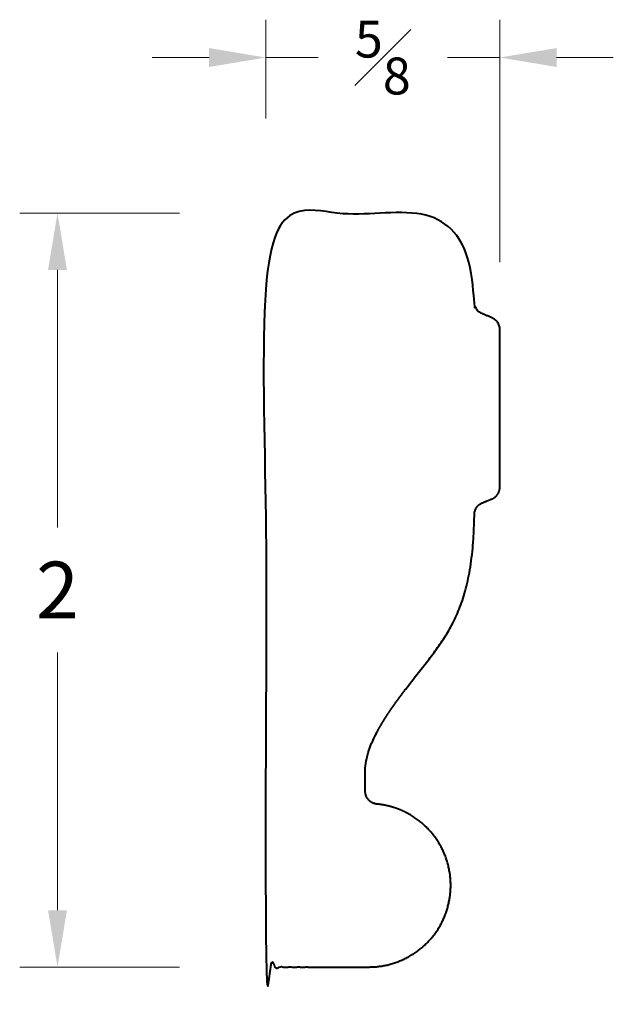
# Model space of a CAD drawing. Units: inches. Extents: x 0.42 to 1.99, y 0.28 to 2.88.
import ezdxf

# ---------------------------------------------------------------- set-up
doc = ezdxf.new("R2010")
doc.units = ezdxf.units.IN
doc.header["$MEASUREMENT"] = 0
doc.layers.get('0').update_dxf_attribs({"lineweight": 40})
doc.layers.add('DIMENSION', color=7, linetype='Continuous', lineweight=15)
doc.dimstyles.new('small trim', dxfattribs={"dimscale": 0, "dimtxt": 0.15, "dimasz": 0.15, "dimexe": 0.1, "dimexo": 0.25, "dimgap": 0.09, "dimtad": 0, "dimtih": 1, "dimtoh": 1, "dimdec": 4, "dimzin": 0, "dimdsep": 46, "dimlunit": 5, "dimtxsty": 'Standard', "dimcen": 0.09, "dimdle": 0.25, "dimclrd": 252, "dimclre": 252, "dimclrt": 256, "dimadec": 0, "dimazin": 0, "dimtfac": 0.65, "dimtdec": 4, "dimtmove": 2, "dimatfit": 1, "dimfxl": 1, "dimfrac": 1, "dimtolj": 1, "dimtzin": 0, "dimlwd": 9, "dimlwe": 9, "dimarcsym": 0})

# ---------------------------------------------------------------- blocks, each defined once
blk = doc.blocks.new('*D10083')
at = {"layer": 'Defpoints', "color": 0, "transparency": 16777216}
for p in [(1.0905, 2.37), (0.5179, 0.3779), (1.0905, 0.3779)]:
    blk.add_point(p, dxfattribs=at)
at = {"layer": 'DIMENSION', "color": 252, "lineweight": 9, "transparency": 16777216}
for p, q in [((0.8405, 2.37), (0.4179, 2.37)), ((0.5179, 2.22), (0.5179, 1.539)), ((0.5179, 0.5279), (0.5179, 1.209)), ((0.8405, 0.3779), (0.4179, 0.3779))]:
    blk.add_line(p, q, dxfattribs=at)
at = {"layer": 'DIMENSION', "color": 252, "transparency": 16777216}
for points in [[(0.4929, 2.22), (0.5429, 2.22), (0.5179, 2.37)], [(0.4929, 0.5279), (0.5429, 0.5279), (0.5179, 0.3779)]]:
    blk.add_solid(points, dxfattribs=at)
at = {"layer": 'DIMENSION', "transparency": 16777216, "insert": (0.5179, 1.374), "char_height": 0.15, "attachment_point": 5}
blk.add_mtext('\\A1;2', dxfattribs=at)
blk = doc.blocks.new('*D10084')
at = {"layer": 'Defpoints', "color": 0, "transparency": 16777216}
for p in [(1.6878, 2.7813), (1.0686, 2.37), (1.6878, 1.9909)]:
    blk.add_point(p, dxfattribs=at)
at = {"layer": 'DIMENSION', "color": 252, "lineweight": 9, "transparency": 16777216}
for p, q in [((1.0686, 2.62), (1.0686, 2.8813)), ((1.6878, 2.2409), (1.6878, 2.8813)), ((0.9186, 2.7813), (0.7686, 2.7813)), ((1.0686, 2.7813), (1.2069, 2.7813)), ((1.6878, 2.7813), (1.5494, 2.7813)), ((1.8378, 2.7813), (1.9878, 2.7813))]:
    blk.add_line(p, q, dxfattribs=at)
at = {"layer": 'DIMENSION', "color": 252, "transparency": 16777216}
for points in [[(0.9186, 2.8063), (0.9186, 2.7563), (1.0686, 2.7813)], [(1.8378, 2.8063), (1.8378, 2.7563), (1.6878, 2.7813)]]:
    blk.add_solid(points, dxfattribs=at)
at = {"layer": 'DIMENSION', "transparency": 16777216, "insert": (1.3782, 2.7813), "char_height": 0.15, "attachment_point": 5}
blk.add_mtext('\\A1;{\\H0.65x;\\S5#8;}', dxfattribs=at)

msp = doc.modelspace()

# ---------------------------------------------------------------- linework, layer by layer
msp.add_rational_spline([(1.34197, 0.37793), (1.25084, 0.37793), (1.15971, 0.37793), (1.06859, 0.37793), (1.06859, 1.04196), (1.06859, 1.706), (1.06859, 2.37003), (1.19412, 2.37003), (1.31965, 2.37003), (1.44518, 2.37003), (1.55701, 2.37003), (1.61534, 2.29151), (1.62018, 2.13447), (1.62061, 2.12071), (1.62845, 2.10941), (1.64119, 2.10419), (1.64971, 2.1007), (1.65823, 2.09721), (1.66675, 2.09372), (1.67987, 2.08835), (1.68777, 2.07658), (1.68777, 2.0624), (1.68777, 1.92368), (1.68777, 1.78496), (1.68777, 1.64624), (1.68777, 1.63206), (1.67987, 1.62029), (1.66675, 1.61492), (1.65829, 1.61145), (1.64983, 1.60799), (1.64137, 1.60452), (1.62843, 1.59923), (1.62056, 1.58768), (1.62035, 1.5737), (1.61713, 1.35293), (1.51209, 1.19644), (1.33182, 0.98446), (1.33182, 0.89674), (1.33182, 0.87855), (1.33182, 0.86037), (1.33182, 0.84219), (1.33182, 0.82382), (1.34417, 0.81024), (1.36245, 0.8085), (1.48358, 0.79695), (1.56328, 0.70499), (1.55749, 0.58345), (1.55171, 0.4619), (1.46365, 0.37793), (1.34197, 0.37793)], [1, 1, 1, 1, 1, 1, 1, 1, 1, 1, 1, 1, 1, 0.892558080313, 0.892558080313, 1, 1, 1, 1, 0.886897595809, 0.886897595809, 1, 1, 1, 1, 0.886897595809, 0.886897595809, 1, 1, 1, 1, 0.889594971745, 0.889594971745, 1, 1, 1, 1, 1, 1, 1, 1, 0.826603346477, 0.826603346477, 1, 0.815806844128, 0.815806844128, 1, 0.815806844128, 0.815806844128, 1], degree=3, knots=[0, 0, 0, 0, 1, 1, 1, 2, 2, 2, 3, 3, 3, 3.9566918, 3.9566918, 3.9566918, 5.1079973, 5.1079973, 5.1079973, 6.1079973, 6.1079973, 6.1079973, 7.290132, 7.290132, 7.290132, 8.290132, 8.290132, 8.290132, 9.4722666, 9.4722666, 9.4722666, 10.4722666, 10.4722666, 10.4722666, 11.6398001, 11.6398001, 11.6398001, 12.6079176, 13.6079176, 13.6079176, 13.6079176, 14.6079176, 14.6079176, 14.6079176, 16.0836519, 16.0836519, 16.0836519, 17.6069173, 17.6069173, 17.6069173, 19.1301826, 19.1301826, 19.1301826, 19.1301826])

# ---------------------------------------------------------------- dimensions: what is measured, and where the dimension line sits
at = {"layer": 'DIMENSION'}
dim = msp.add_linear_dim(base=(1.68777, 2.78132), p1=(1.06859, 2.37003), p2=(1.68777, 1.99087), dimstyle='small trim', override={"dimscale": 1, "dimpost": '\\X'}, dxfattribs=at)
dim.commit()
dim.dimension.update_dxf_attribs({"geometry": '*D10084', "text_midpoint": (1.37818, 2.78132)})
dim = msp.add_linear_dim(base=(0.51793, 0.37793), p1=(1.0905, 2.37003), p2=(1.0905, 0.37793), angle=90, dimstyle='small trim', override={"dimscale": 1, "dimpost": '\\X'}, dxfattribs=at)
dim.commit()
dim.dimension.update_dxf_attribs({"geometry": '*D10083', "text_midpoint": (0.51793, 1.37398)})

doc.saveas('drawing.dxf')
